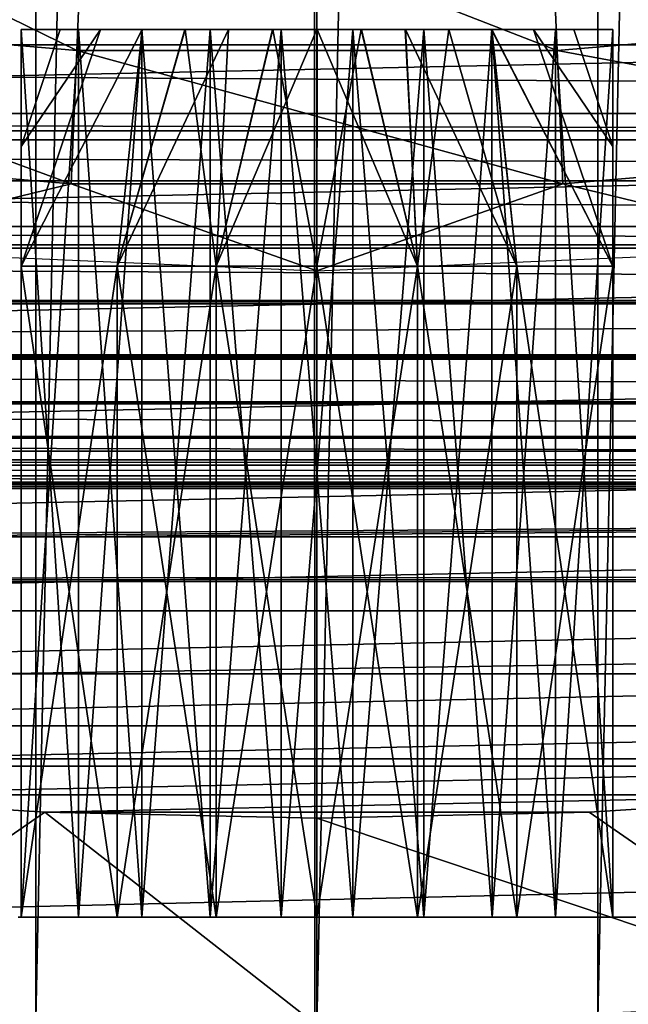
# Model space of a CAD drawing. Units: millimetres. Extents: x -141 to 216, y -96 to 233.
# Drawn here: x -1 to 1, y -22 to -19 of the extents above; entities that cross this region are included whole.
import ezdxf

# ---------------------------------------------------------------- set-up
doc = ezdxf.new("R2010")
doc.units = ezdxf.units.MM
doc.header["$LTSCALE"] = 85.179046
for name, color, linetype in [('10', 7, 'CONTINUOUS'), ('132', 7, 'CONTINUOUS'), ('140', 7, 'CONTINUOUS'), ('141', 7, 'CONTINUOUS'), ('142', 7, 'CONTINUOUS'), ('143', 7, 'CONTINUOUS'), ('144', 7, 'CONTINUOUS'), ('145', 7, 'CONTINUOUS'), ('152', 7, 'CONTINUOUS'), ('153', 7, 'CONTINUOUS'), ('154', 7, 'CONTINUOUS'), ('155', 7, 'CONTINUOUS'), ('156', 7, 'CONTINUOUS'), ('157', 7, 'CONTINUOUS'), ('27', 7, 'CONTINUOUS'), ('28', 7, 'CONTINUOUS'), ('3', 7, 'CONTINUOUS'), ('4', 7, 'CONTINUOUS'), ('56', 7, 'CONTINUOUS'), ('6', 7, 'CONTINUOUS'), ('63', 7, 'CONTINUOUS'), ('65', 7, 'CONTINUOUS'), ('67', 7, 'CONTINUOUS'), ('7', 7, 'CONTINUOUS'), ('70', 7, 'CONTINUOUS'), ('85', 7, 'CONTINUOUS')]:
    doc.layers.add(name, color=color, linetype=linetype)

msp = doc.modelspace()

# ---------------------------------------------------------------- linework, layer by layer
at = {"layer": '10', "color": 7, "linetype": 'CONTINUOUS', "true_color": 0xaaaaaa}
for points in [[(-2.429, -18.9684, 69.5248), (-0.8116, -19.1061, 69.5248), (-2.35, -18.3514, 71.7379), (-2.429, -18.9684, 69.5248)], [(-2.35, -18.3514, 71.7379), (-0.8116, -19.1061, 69.5248), (-0.7852, -18.4846, 71.7379), (-2.35, -18.3514, 71.7379)], [(-0.8116, -19.1061, 69.5248), (0.8116, -19.1061, 69.5248), (-0.7852, -18.4846, 71.7379), (-0.8116, -19.1061, 69.5248)], [(-0.7852, -18.4846, 71.7379), (0.8116, -19.1061, 69.5248), (0.7852, -18.4846, 71.7379), (-0.7852, -18.4846, 71.7379)], [(0.8116, -19.1061, 69.5248), (2.429, -18.9684, 69.5248), (0.7852, -18.4846, 71.7379), (0.8116, -19.1061, 69.5248)], [(-2.4863, -19.4156, 67.2706), (-0.8307, -19.5565, 67.2706), (-2.429, -18.9684, 69.5248), (-2.4863, -19.4156, 67.2706)], [(-2.429, -18.9684, 69.5248), (-0.8307, -19.5565, 67.2706), (-0.8116, -19.1061, 69.5248), (-2.429, -18.9684, 69.5248)], [(0.8116, -19.1061, 69.5248), (2.4863, -19.4156, 67.2706), (2.429, -18.9684, 69.5248), (0.8116, -19.1061, 69.5248)], [(-0.8307, -19.5565, 67.2706), (0.8307, -19.5565, 67.2706), (-0.8116, -19.1061, 69.5248), (-0.8307, -19.5565, 67.2706)], [(-0.8116, -19.1061, 69.5248), (0.8307, -19.5565, 67.2706), (0.8116, -19.1061, 69.5248), (-0.8116, -19.1061, 69.5248)], [(0.8307, -19.5565, 67.2706), (2.4863, -19.4156, 67.2706), (0.8116, -19.1061, 69.5248), (0.8307, -19.5565, 67.2706)], [(-0.8307, -19.5565, 67.2706), (-2.4863, -19.4156, 67.2706), (-1.73, -19.7745, 65), (-0.8307, -19.5565, 67.2706)], [(2.4863, -19.4156, 67.2706), (0.8307, -19.5565, 67.2706), (1.73, -19.7745, 65), (2.4863, -19.4156, 67.2706)], [(0, -19.85, 65), (-0.8307, -19.5565, 67.2706), (-1.73, -19.7745, 65), (0, -19.85, 65)], [(0.8307, -19.5565, 67.2706), (-0.8307, -19.5565, 67.2706), (0, -19.85, 65), (0.8307, -19.5565, 67.2706)], [(1.73, -19.7745, 65), (0.8307, -19.5565, 67.2706), (0, -19.85, 65), (1.73, -19.7745, 65)]]:
    msp.add_3dface(points, dxfattribs=at)
at = {"layer": '132', "color": 7, "linetype": 'CONTINUOUS', "true_color": 0xaaaaaa}
for points in [[(-1.0094, -22.0349, 77.3329), (-0.5133, -22.0349, 77.2344), (-1.0094, -22.0349, 84.8671), (-1.0094, -22.0349, 77.3329)], [(-1.0094, -22.0349, 84.8671), (-0.5133, -22.0349, 77.2344), (-0.5133, -22.0349, 84.9656), (-1.0094, -22.0349, 84.8671)], [(0, -22.0349, 77.2), (0, -22.0349, 85), (-0.5133, -22.0349, 84.9656), (0, -22.0349, 77.2)], [(-0.5133, -22.0349, 77.2344), (0, -22.0349, 77.2), (-0.5133, -22.0349, 84.9656), (-0.5133, -22.0349, 77.2344)], [(0.5133, -22.0349, 84.9656), (0, -22.0349, 85), (0.5133, -22.0349, 77.2344), (0.5133, -22.0349, 84.9656)], [(0.5133, -22.0349, 77.2344), (0, -22.0349, 85), (0, -22.0349, 77.2), (0.5133, -22.0349, 77.2344)], [(1.0094, -22.0349, 84.8671), (0.5133, -22.0349, 84.9656), (1.0094, -22.0349, 77.3329), (1.0094, -22.0349, 84.8671)], [(1.0094, -22.0349, 77.3329), (0.5133, -22.0349, 84.9656), (0.5133, -22.0349, 77.2344), (1.0094, -22.0349, 77.3329)], [(1.4923, -22.0349, 84.7027), (1.0094, -22.0349, 84.8671), (1.4923, -22.0349, 77.4973), (1.4923, -22.0349, 84.7027)], [(1.4923, -22.0349, 77.4973), (1.0094, -22.0349, 84.8671), (1.0094, -22.0349, 77.3329), (1.4923, -22.0349, 77.4973)]]:
    msp.add_3dface(points, dxfattribs=at)
at = {"layer": '140', "color": 7, "linetype": 'CONTINUOUS', "true_color": 0xaaaaaa}
for points in [[(-1, -19.0349, 82.218), (-1, -19.0349, 82.7741), (-0.8062, -19.0349, 82.3649), (-1, -19.0349, 82.218)], [(-0.8062, -19.0349, 82.3649), (-1, -19.0349, 82.7741), (-0.5914, -19.0349, 82.4785), (-0.8062, -19.0349, 82.3649)], [(-0.5914, -19.0349, 82.4785), (-1, -19.0349, 82.7741), (-0.3612, -19.0349, 82.5558), (-0.5914, -19.0349, 82.4785)], [(-0.3612, -19.0349, 82.5558), (-1, -19.0349, 82.7741), (-0.1214, -19.0349, 82.595), (-0.3612, -19.0349, 82.5558)], [(-0.1214, -19.0349, 82.595), (-1, -19.0349, 82.7741), (0.1214, -19.0349, 82.595), (-0.1214, -19.0349, 82.595)], [(0.1214, -19.0349, 82.595), (-1, -19.0349, 82.7741), (1, -19.0349, 82.7741), (0.1214, -19.0349, 82.595)], [(1, -19.0349, 82.7741), (-1, -19.0349, 82.7741), (-0.8681, -19.0349, 82.8461), (1, -19.0349, 82.7741)], [(0.8682, -19.0349, 82.8461), (1, -19.0349, 82.7741), (-0.8681, -19.0349, 82.8461), (0.8682, -19.0349, 82.8461)], [(0.7318, -19.0349, 82.9075), (0.8682, -19.0349, 82.8461), (-0.8681, -19.0349, 82.8461), (0.7318, -19.0349, 82.9075)], [(-0.7316, -19.0349, 82.9076), (0.7318, -19.0349, 82.9075), (-0.8681, -19.0349, 82.8461), (-0.7316, -19.0349, 82.9076)], [(0.5906, -19.0349, 82.9584), (0.7318, -19.0349, 82.9075), (-0.7316, -19.0349, 82.9076), (0.5906, -19.0349, 82.9584)], [(-0.5904, -19.0349, 82.9585), (0.5906, -19.0349, 82.9584), (-0.7316, -19.0349, 82.9076), (-0.5904, -19.0349, 82.9585)], [(0.4462, -19.0349, 82.9983), (0.5906, -19.0349, 82.9584), (-0.5904, -19.0349, 82.9585), (0.4462, -19.0349, 82.9983)], [(-0.4459, -19.0349, 82.9983), (0.4462, -19.0349, 82.9983), (-0.5904, -19.0349, 82.9585), (-0.4459, -19.0349, 82.9983)], [(0.2989, -19.0349, 83.027), (0.4462, -19.0349, 82.9983), (-0.4459, -19.0349, 82.9983), (0.2989, -19.0349, 83.027)], [(-0.2986, -19.0349, 83.027), (0.2989, -19.0349, 83.027), (-0.4459, -19.0349, 82.9983), (-0.2986, -19.0349, 83.027)], [(0.15, -19.0349, 83.0442), (0.2989, -19.0349, 83.027), (-0.2986, -19.0349, 83.027), (0.15, -19.0349, 83.0442)], [(-0.1497, -19.0349, 83.0442), (0.15, -19.0349, 83.0442), (-0.2986, -19.0349, 83.027), (-0.1497, -19.0349, 83.0442)], [(0.0002, -19.0349, 83.05), (0.15, -19.0349, 83.0442), (-0.1497, -19.0349, 83.0442), (0.0002, -19.0349, 83.05)], [(0.3612, -19.0349, 82.5558), (0.1214, -19.0349, 82.595), (1, -19.0349, 82.7741), (0.3612, -19.0349, 82.5558)], [(0.5914, -19.0349, 82.4785), (0.3612, -19.0349, 82.5558), (1, -19.0349, 82.7741), (0.5914, -19.0349, 82.4785)], [(0.8062, -19.0349, 82.3649), (0.5914, -19.0349, 82.4785), (1, -19.0349, 82.7741), (0.8062, -19.0349, 82.3649)], [(1, -19.0349, 82.218), (0.8062, -19.0349, 82.3649), (1, -19.0349, 82.7741), (1, -19.0349, 82.218)]]:
    msp.add_3dface(points, dxfattribs=at)
at = {"layer": '141', "color": 7, "linetype": 'CONTINUOUS', "true_color": 0xaaaaaa}
for points in [[(1, -19.0349, 82.218), (1, -19.0349, 82.7741), (1, -19.4306, 83.2218), (1, -19.0349, 82.218)], [(1, -22.0349, 82.218), (1, -19.0349, 82.218), (1, -22.0349, 83.6617), (1, -22.0349, 82.218)], [(1, -22.0349, 83.6617), (1, -19.0349, 82.218), (1, -19.8349, 83.6617), (1, -22.0349, 83.6617)], [(1, -19.8349, 83.6617), (1, -19.0349, 82.218), (1, -19.4306, 83.2218), (1, -19.8349, 83.6617)]]:
    msp.add_3dface(points, dxfattribs=at)
at = {"layer": '142', "color": 7, "linetype": 'CONTINUOUS', "true_color": 0xaaaaaa}
for points in [[(-1, -19.0349, 82.218), (-0.8062, -19.0349, 82.3649), (-1, -22.0349, 82.218), (-1, -19.0349, 82.218)], [(-1, -22.0349, 82.218), (-0.8062, -19.0349, 82.3649), (-0.8064, -22.0349, 82.3648), (-1, -22.0349, 82.218)], [(-0.8062, -19.0349, 82.3649), (-0.5914, -19.0349, 82.4785), (-0.8064, -22.0349, 82.3648), (-0.8062, -19.0349, 82.3649)], [(-0.8064, -22.0349, 82.3648), (-0.5914, -19.0349, 82.4785), (-0.5916, -22.0349, 82.4784), (-0.8064, -22.0349, 82.3648)], [(-0.5914, -19.0349, 82.4785), (-0.3612, -19.0349, 82.5558), (-0.5916, -22.0349, 82.4784), (-0.5914, -19.0349, 82.4785)], [(-0.5916, -22.0349, 82.4784), (-0.3612, -19.0349, 82.5558), (-0.3613, -22.0349, 82.5558), (-0.5916, -22.0349, 82.4784)], [(-0.3612, -19.0349, 82.5558), (-0.1214, -19.0349, 82.595), (-0.3613, -22.0349, 82.5558), (-0.3612, -19.0349, 82.5558)], [(-0.3613, -22.0349, 82.5558), (-0.1214, -19.0349, 82.595), (-0.1215, -22.0349, 82.5951), (-0.3613, -22.0349, 82.5558)], [(-0.1214, -19.0349, 82.595), (0.1214, -19.0349, 82.595), (-0.1215, -22.0349, 82.5951), (-0.1214, -19.0349, 82.595)], [(-0.1215, -22.0349, 82.5951), (0.1214, -19.0349, 82.595), (0.1215, -22.0349, 82.5951), (-0.1215, -22.0349, 82.5951)], [(0.1214, -19.0349, 82.595), (0.3612, -19.0349, 82.5558), (0.1215, -22.0349, 82.5951), (0.1214, -19.0349, 82.595)], [(0.1215, -22.0349, 82.5951), (0.3612, -19.0349, 82.5558), (0.3613, -22.0349, 82.5558), (0.1215, -22.0349, 82.5951)], [(0.3612, -19.0349, 82.5558), (0.5914, -19.0349, 82.4785), (0.3613, -22.0349, 82.5558), (0.3612, -19.0349, 82.5558)], [(0.3613, -22.0349, 82.5558), (0.5914, -19.0349, 82.4785), (0.5916, -22.0349, 82.4784), (0.3613, -22.0349, 82.5558)], [(0.5914, -19.0349, 82.4785), (0.8062, -19.0349, 82.3649), (0.5916, -22.0349, 82.4784), (0.5914, -19.0349, 82.4785)], [(0.5916, -22.0349, 82.4784), (0.8062, -19.0349, 82.3649), (0.8064, -22.0349, 82.3648), (0.5916, -22.0349, 82.4784)], [(0.8062, -19.0349, 82.3649), (1, -19.0349, 82.218), (0.8064, -22.0349, 82.3648), (0.8062, -19.0349, 82.3649)], [(1, -19.0349, 82.218), (1, -22.0349, 82.218), (0.8064, -22.0349, 82.3648), (1, -19.0349, 82.218)]]:
    msp.add_3dface(points, dxfattribs=at)
at = {"layer": '143', "color": 7, "linetype": 'CONTINUOUS', "true_color": 0xaaaaaa}
for points in [[(-1, -19.0349, 82.7741), (-1, -19.0349, 82.218), (-1, -22.0349, 82.218), (-1, -19.0349, 82.7741)], [(-1, -19.0349, 82.7741), (-1, -22.0349, 82.218), (-1, -19.4305, 83.2218), (-1, -19.0349, 82.7741)], [(-1, -22.0349, 82.218), (-1, -19.8349, 83.6617), (-1, -19.4305, 83.2218), (-1, -22.0349, 82.218)], [(-1, -19.8349, 83.6617), (-1, -22.0349, 82.218), (-1, -22.0349, 83.6617), (-1, -19.8349, 83.6617)]]:
    msp.add_3dface(points, dxfattribs=at)
at = {"layer": '144', "color": 7, "linetype": 'CONTINUOUS', "true_color": 0xaaaaaa}
for points in [[(-1, -19.8349, 83.6617), (-1, -22.0349, 83.6617), (-0.6753, -22.0349, 83.7658), (-1, -19.8349, 83.6617)], [(-0.6753, -19.8349, 83.7658), (-1, -19.8349, 83.6617), (-0.6753, -22.0349, 83.7658), (-0.6753, -19.8349, 83.7658)], [(-0.3403, -19.8349, 83.8289), (-0.6753, -19.8349, 83.7658), (-0.3403, -22.0349, 83.8289), (-0.3403, -19.8349, 83.8289)], [(-0.3403, -22.0349, 83.8289), (-0.6753, -19.8349, 83.7658), (-0.6753, -22.0349, 83.7658), (-0.3403, -22.0349, 83.8289)], [(0, -19.8349, 83.85), (-0.3403, -19.8349, 83.8289), (0, -22.0349, 83.85), (0, -19.8349, 83.85)], [(0, -22.0349, 83.85), (-0.3403, -19.8349, 83.8289), (-0.3403, -22.0349, 83.8289), (0, -22.0349, 83.85)], [(0.3403, -19.8349, 83.8289), (0, -19.8349, 83.85), (0.3403, -22.0349, 83.8289), (0.3403, -19.8349, 83.8289)], [(0.3403, -22.0349, 83.8289), (0, -19.8349, 83.85), (0, -22.0349, 83.85), (0.3403, -22.0349, 83.8289)], [(0.6753, -19.8349, 83.7658), (0.3403, -19.8349, 83.8289), (0.6753, -22.0349, 83.7658), (0.6753, -19.8349, 83.7658)], [(0.6753, -22.0349, 83.7658), (0.3403, -19.8349, 83.8289), (0.3403, -22.0349, 83.8289), (0.6753, -22.0349, 83.7658)], [(1, -22.0349, 83.6617), (1, -19.8349, 83.6617), (0.6753, -19.8349, 83.7658), (1, -22.0349, 83.6617)], [(1, -22.0349, 83.6617), (0.6753, -19.8349, 83.7658), (0.6753, -22.0349, 83.7658), (1, -22.0349, 83.6617)]]:
    msp.add_3dface(points, dxfattribs=at)
at = {"layer": '145', "color": 7, "linetype": 'CONTINUOUS', "true_color": 0xaaaaaa}
for points in [[(-0.8681, -19.0349, 82.8461), (-1, -19.0349, 82.7741), (-1, -19.4305, 83.2218), (-0.8681, -19.0349, 82.8461)], [(-0.5904, -19.0349, 82.9585), (-0.7316, -19.0349, 82.9076), (-1, -19.8349, 83.6617), (-0.5904, -19.0349, 82.9585)], [(-0.5904, -19.0349, 82.9585), (-1, -19.8349, 83.6617), (-0.6753, -19.8349, 83.7658), (-0.5904, -19.0349, 82.9585)], [(-0.7316, -19.0349, 82.9076), (-0.8681, -19.0349, 82.8461), (-1, -19.4305, 83.2218), (-0.7316, -19.0349, 82.9076)], [(-1, -19.8349, 83.6617), (-0.7316, -19.0349, 82.9076), (-1, -19.4305, 83.2218), (-1, -19.8349, 83.6617)], [(-0.4459, -19.0349, 82.9983), (-0.5904, -19.0349, 82.9585), (-0.6753, -19.8349, 83.7658), (-0.4459, -19.0349, 82.9983)], [(-0.4459, -19.0349, 82.9983), (-0.6753, -19.8349, 83.7658), (-0.3403, -19.8349, 83.8289), (-0.4459, -19.0349, 82.9983)], [(-0.2986, -19.0349, 83.027), (-0.4459, -19.0349, 82.9983), (-0.3403, -19.8349, 83.8289), (-0.2986, -19.0349, 83.027)], [(-0.1497, -19.0349, 83.0442), (-0.2986, -19.0349, 83.027), (-0.3403, -19.8349, 83.8289), (-0.1497, -19.0349, 83.0442)], [(-0.1497, -19.0349, 83.0442), (-0.3403, -19.8349, 83.8289), (0, -19.8349, 83.85), (-0.1497, -19.0349, 83.0442)], [(0.0002, -19.0349, 83.05), (-0.1497, -19.0349, 83.0442), (0, -19.8349, 83.85), (0.0002, -19.0349, 83.05)], [(0.0002, -19.0349, 83.05), (0, -19.8349, 83.85), (0.3403, -19.8349, 83.8289), (0.0002, -19.0349, 83.05)], [(0.15, -19.0349, 83.0442), (0.0002, -19.0349, 83.05), (0.3403, -19.8349, 83.8289), (0.15, -19.0349, 83.0442)], [(0.2989, -19.0349, 83.027), (0.15, -19.0349, 83.0442), (0.3403, -19.8349, 83.8289), (0.2989, -19.0349, 83.027)], [(0.4462, -19.0349, 82.9983), (0.2989, -19.0349, 83.027), (0.6753, -19.8349, 83.7658), (0.4462, -19.0349, 82.9983)], [(0.2989, -19.0349, 83.027), (0.3403, -19.8349, 83.8289), (0.6753, -19.8349, 83.7658), (0.2989, -19.0349, 83.027)], [(0.5906, -19.0349, 82.9584), (0.4462, -19.0349, 82.9983), (0.6753, -19.8349, 83.7658), (0.5906, -19.0349, 82.9584)], [(0.7318, -19.0349, 82.9075), (0.5906, -19.0349, 82.9584), (1, -19.8349, 83.6617), (0.7318, -19.0349, 82.9075)], [(1, -19.8349, 83.6617), (0.5906, -19.0349, 82.9584), (0.6753, -19.8349, 83.7658), (1, -19.8349, 83.6617)], [(0.8682, -19.0349, 82.8461), (0.7318, -19.0349, 82.9075), (1, -19.4306, 83.2218), (0.8682, -19.0349, 82.8461)], [(0.7318, -19.0349, 82.9075), (1, -19.8349, 83.6617), (1, -19.4306, 83.2218), (0.7318, -19.0349, 82.9075)], [(1, -19.0349, 82.7741), (0.8682, -19.0349, 82.8461), (1, -19.4306, 83.2218), (1, -19.0349, 82.7741)]]:
    msp.add_3dface(points, dxfattribs=at)
at = {"layer": '152', "color": 7, "linetype": 'CONTINUOUS', "true_color": 0xaaaaaa}
for points in [[(-0.1214, -19.0349, 79.605), (1, -19.0349, 79.4259), (-1, -19.0349, 79.4259), (-0.1214, -19.0349, 79.605)], [(-1, -19.0349, 79.4259), (1, -19.0349, 79.4259), (0.8681, -19.0349, 79.3539), (-1, -19.0349, 79.4259)], [(-0.3612, -19.0349, 79.6442), (-0.1214, -19.0349, 79.605), (-1, -19.0349, 79.4259), (-0.3612, -19.0349, 79.6442)], [(-0.5914, -19.0349, 79.7215), (-0.3612, -19.0349, 79.6442), (-1, -19.0349, 79.4259), (-0.5914, -19.0349, 79.7215)], [(-0.8062, -19.0349, 79.8351), (-0.5914, -19.0349, 79.7215), (-1, -19.0349, 79.4259), (-0.8062, -19.0349, 79.8351)], [(-1, -19.0349, 79.982), (-0.8062, -19.0349, 79.8351), (-1, -19.0349, 79.4259), (-1, -19.0349, 79.982)], [(-0.8682, -19.0349, 79.3539), (-1, -19.0349, 79.4259), (0.8681, -19.0349, 79.3539), (-0.8682, -19.0349, 79.3539)], [(-0.7318, -19.0349, 79.2925), (-0.8682, -19.0349, 79.3539), (0.8681, -19.0349, 79.3539), (-0.7318, -19.0349, 79.2925)], [(-0.5906, -19.0349, 79.2416), (-0.7318, -19.0349, 79.2925), (0.7316, -19.0349, 79.2924), (-0.5906, -19.0349, 79.2416)], [(0.7316, -19.0349, 79.2924), (-0.7318, -19.0349, 79.2925), (0.8681, -19.0349, 79.3539), (0.7316, -19.0349, 79.2924)], [(-0.4462, -19.0349, 79.2017), (-0.5906, -19.0349, 79.2416), (0.5904, -19.0349, 79.2415), (-0.4462, -19.0349, 79.2017)], [(0.5904, -19.0349, 79.2415), (-0.5906, -19.0349, 79.2416), (0.7316, -19.0349, 79.2924), (0.5904, -19.0349, 79.2415)], [(-0.2989, -19.0349, 79.173), (-0.4462, -19.0349, 79.2017), (0.4459, -19.0349, 79.2017), (-0.2989, -19.0349, 79.173)], [(0.4459, -19.0349, 79.2017), (-0.4462, -19.0349, 79.2017), (0.5904, -19.0349, 79.2415), (0.4459, -19.0349, 79.2017)], [(-0.15, -19.0349, 79.1558), (-0.2989, -19.0349, 79.173), (0.2986, -19.0349, 79.173), (-0.15, -19.0349, 79.1558)], [(0.2986, -19.0349, 79.173), (-0.2989, -19.0349, 79.173), (0.4459, -19.0349, 79.2017), (0.2986, -19.0349, 79.173)], [(-0.0002, -19.0349, 79.15), (-0.15, -19.0349, 79.1558), (0.1497, -19.0349, 79.1558), (-0.0002, -19.0349, 79.15)], [(0.1497, -19.0349, 79.1558), (-0.15, -19.0349, 79.1558), (0.2986, -19.0349, 79.173), (0.1497, -19.0349, 79.1558)], [(0.1214, -19.0349, 79.605), (1, -19.0349, 79.4259), (-0.1214, -19.0349, 79.605), (0.1214, -19.0349, 79.605)], [(0.3612, -19.0349, 79.6442), (1, -19.0349, 79.4259), (0.1214, -19.0349, 79.605), (0.3612, -19.0349, 79.6442)], [(0.5914, -19.0349, 79.7215), (1, -19.0349, 79.4259), (0.3612, -19.0349, 79.6442), (0.5914, -19.0349, 79.7215)], [(0.8062, -19.0349, 79.8351), (1, -19.0349, 79.4259), (0.5914, -19.0349, 79.7215), (0.8062, -19.0349, 79.8351)], [(1, -19.0349, 79.982), (1, -19.0349, 79.4259), (0.8062, -19.0349, 79.8351), (1, -19.0349, 79.982)]]:
    msp.add_3dface(points, dxfattribs=at)
at = {"layer": '153', "color": 7, "linetype": 'CONTINUOUS', "true_color": 0xaaaaaa}
for points in [[(-1, -19.8349, 78.5383), (-0.6753, -19.8349, 78.4342), (-1, -22.0349, 78.5383), (-1, -19.8349, 78.5383)], [(-1, -22.0349, 78.5383), (-0.6753, -19.8349, 78.4342), (-0.6753, -22.0349, 78.4342), (-1, -22.0349, 78.5383)], [(-0.6753, -19.8349, 78.4342), (-0.3403, -19.8349, 78.3711), (-0.6753, -22.0349, 78.4342), (-0.6753, -19.8349, 78.4342)], [(-0.6753, -22.0349, 78.4342), (-0.3403, -19.8349, 78.3711), (-0.3403, -22.0349, 78.3711), (-0.6753, -22.0349, 78.4342)], [(-0.3403, -19.8349, 78.3711), (0, -19.8349, 78.35), (-0.3403, -22.0349, 78.3711), (-0.3403, -19.8349, 78.3711)], [(-0.3403, -22.0349, 78.3711), (0, -19.8349, 78.35), (0, -22.0349, 78.35), (-0.3403, -22.0349, 78.3711)], [(0, -19.8349, 78.35), (0.3403, -19.8349, 78.3711), (0, -22.0349, 78.35), (0, -19.8349, 78.35)], [(0, -22.0349, 78.35), (0.3403, -19.8349, 78.3711), (0.3403, -22.0349, 78.3711), (0, -22.0349, 78.35)], [(0.3403, -19.8349, 78.3711), (0.6753, -19.8349, 78.4342), (0.3403, -22.0349, 78.3711), (0.3403, -19.8349, 78.3711)], [(0.3403, -22.0349, 78.3711), (0.6753, -19.8349, 78.4342), (0.6753, -22.0349, 78.4342), (0.3403, -22.0349, 78.3711)], [(0.6753, -19.8349, 78.4342), (1, -19.8349, 78.5383), (0.6753, -22.0349, 78.4342), (0.6753, -19.8349, 78.4342)], [(0.6753, -22.0349, 78.4342), (1, -19.8349, 78.5383), (1, -22.0349, 78.5383), (0.6753, -22.0349, 78.4342)]]:
    msp.add_3dface(points, dxfattribs=at)
at = {"layer": '154', "color": 7, "linetype": 'CONTINUOUS', "true_color": 0xaaaaaa}
for points in [[(-1, -19.0349, 79.982), (-1, -19.0349, 79.4259), (-1, -19.4305, 78.9782), (-1, -19.0349, 79.982)], [(-1, -19.0349, 79.982), (-1, -19.8349, 78.5383), (-1, -22.0349, 78.5383), (-1, -19.0349, 79.982)], [(-1, -19.8349, 78.5383), (-1, -19.0349, 79.982), (-1, -19.4305, 78.9782), (-1, -19.8349, 78.5383)], [(-1, -19.0349, 79.982), (-1, -22.0349, 78.5383), (-1, -22.0349, 79.982), (-1, -19.0349, 79.982)]]:
    msp.add_3dface(points, dxfattribs=at)
at = {"layer": '155', "color": 7, "linetype": 'CONTINUOUS', "true_color": 0xaaaaaa}
for points in [[(-0.8062, -19.0349, 79.8351), (-1, -19.0349, 79.982), (-0.8064, -22.0349, 79.8352), (-0.8062, -19.0349, 79.8351)], [(-1, -19.0349, 79.982), (-1, -22.0349, 79.982), (-0.8064, -22.0349, 79.8352), (-1, -19.0349, 79.982)], [(-0.5916, -22.0349, 79.7216), (-0.8062, -19.0349, 79.8351), (-0.8064, -22.0349, 79.8352), (-0.5916, -22.0349, 79.7216)], [(-0.5914, -19.0349, 79.7215), (-0.8062, -19.0349, 79.8351), (-0.5916, -22.0349, 79.7216), (-0.5914, -19.0349, 79.7215)], [(-0.3613, -22.0349, 79.6442), (-0.5914, -19.0349, 79.7215), (-0.5916, -22.0349, 79.7216), (-0.3613, -22.0349, 79.6442)], [(-0.3612, -19.0349, 79.6442), (-0.5914, -19.0349, 79.7215), (-0.3613, -22.0349, 79.6442), (-0.3612, -19.0349, 79.6442)], [(-0.1215, -22.0349, 79.6049), (-0.3612, -19.0349, 79.6442), (-0.3613, -22.0349, 79.6442), (-0.1215, -22.0349, 79.6049)], [(-0.1214, -19.0349, 79.605), (-0.3612, -19.0349, 79.6442), (-0.1215, -22.0349, 79.6049), (-0.1214, -19.0349, 79.605)], [(0.1215, -22.0349, 79.6049), (-0.1214, -19.0349, 79.605), (-0.1215, -22.0349, 79.6049), (0.1215, -22.0349, 79.6049)], [(0.1214, -19.0349, 79.605), (-0.1214, -19.0349, 79.605), (0.1215, -22.0349, 79.6049), (0.1214, -19.0349, 79.605)], [(0.3612, -19.0349, 79.6442), (0.1214, -19.0349, 79.605), (0.3613, -22.0349, 79.6442), (0.3612, -19.0349, 79.6442)], [(0.3613, -22.0349, 79.6442), (0.1214, -19.0349, 79.605), (0.1215, -22.0349, 79.6049), (0.3613, -22.0349, 79.6442)], [(0.5914, -19.0349, 79.7215), (0.3612, -19.0349, 79.6442), (0.5916, -22.0349, 79.7216), (0.5914, -19.0349, 79.7215)], [(0.5916, -22.0349, 79.7216), (0.3612, -19.0349, 79.6442), (0.3613, -22.0349, 79.6442), (0.5916, -22.0349, 79.7216)], [(0.8062, -19.0349, 79.8351), (0.5914, -19.0349, 79.7215), (0.8064, -22.0349, 79.8352), (0.8062, -19.0349, 79.8351)], [(0.8064, -22.0349, 79.8352), (0.5914, -19.0349, 79.7215), (0.5916, -22.0349, 79.7216), (0.8064, -22.0349, 79.8352)], [(1, -19.0349, 79.982), (0.8062, -19.0349, 79.8351), (1, -22.0349, 79.982), (1, -19.0349, 79.982)], [(1, -22.0349, 79.982), (0.8062, -19.0349, 79.8351), (0.8064, -22.0349, 79.8352), (1, -22.0349, 79.982)]]:
    msp.add_3dface(points, dxfattribs=at)
at = {"layer": '156', "color": 7, "linetype": 'CONTINUOUS', "true_color": 0xaaaaaa}
for points in [[(1, -19.0349, 79.4259), (1, -19.0349, 79.982), (1, -22.0349, 79.982), (1, -19.0349, 79.4259)], [(1, -19.0349, 79.4259), (1, -22.0349, 79.982), (1, -19.4305, 78.9782), (1, -19.0349, 79.4259)], [(1, -22.0349, 79.982), (1, -19.8349, 78.5383), (1, -19.4305, 78.9782), (1, -22.0349, 79.982)], [(1, -22.0349, 78.5383), (1, -19.8349, 78.5383), (1, -22.0349, 79.982), (1, -22.0349, 78.5383)]]:
    msp.add_3dface(points, dxfattribs=at)
at = {"layer": '157', "color": 7, "linetype": 'CONTINUOUS', "true_color": 0xaaaaaa}
for points in [[(-1, -19.0349, 79.4259), (-0.8682, -19.0349, 79.3539), (-1, -19.4305, 78.9782), (-1, -19.0349, 79.4259)], [(-0.8682, -19.0349, 79.3539), (-0.7318, -19.0349, 79.2925), (-1, -19.4305, 78.9782), (-0.8682, -19.0349, 79.3539)], [(-0.7318, -19.0349, 79.2925), (-0.5906, -19.0349, 79.2416), (-1, -19.8349, 78.5383), (-0.7318, -19.0349, 79.2925)], [(-0.7318, -19.0349, 79.2925), (-1, -19.8349, 78.5383), (-1, -19.4305, 78.9782), (-0.7318, -19.0349, 79.2925)], [(-0.5906, -19.0349, 79.2416), (-0.6753, -19.8349, 78.4342), (-1, -19.8349, 78.5383), (-0.5906, -19.0349, 79.2416)], [(-0.5906, -19.0349, 79.2416), (-0.4462, -19.0349, 79.2017), (-0.6753, -19.8349, 78.4342), (-0.5906, -19.0349, 79.2416)], [(-0.4462, -19.0349, 79.2017), (-0.2989, -19.0349, 79.173), (-0.6753, -19.8349, 78.4342), (-0.4462, -19.0349, 79.2017)], [(-0.2989, -19.0349, 79.173), (-0.3403, -19.8349, 78.3711), (-0.6753, -19.8349, 78.4342), (-0.2989, -19.0349, 79.173)], [(-0.2989, -19.0349, 79.173), (-0.15, -19.0349, 79.1558), (-0.3403, -19.8349, 78.3711), (-0.2989, -19.0349, 79.173)], [(-0.15, -19.0349, 79.1558), (-0.0002, -19.0349, 79.15), (-0.3403, -19.8349, 78.3711), (-0.15, -19.0349, 79.1558)], [(-0.0002, -19.0349, 79.15), (0, -19.8349, 78.35), (-0.3403, -19.8349, 78.3711), (-0.0002, -19.0349, 79.15)], [(-0.0002, -19.0349, 79.15), (0.1497, -19.0349, 79.1558), (0, -19.8349, 78.35), (-0.0002, -19.0349, 79.15)], [(0.1497, -19.0349, 79.1558), (0.3403, -19.8349, 78.3711), (0, -19.8349, 78.35), (0.1497, -19.0349, 79.1558)], [(0.1497, -19.0349, 79.1558), (0.2986, -19.0349, 79.173), (0.3403, -19.8349, 78.3711), (0.1497, -19.0349, 79.1558)], [(0.2986, -19.0349, 79.173), (0.4459, -19.0349, 79.2017), (0.3403, -19.8349, 78.3711), (0.2986, -19.0349, 79.173)], [(0.4459, -19.0349, 79.2017), (0.6753, -19.8349, 78.4342), (0.3403, -19.8349, 78.3711), (0.4459, -19.0349, 79.2017)], [(0.4459, -19.0349, 79.2017), (0.5904, -19.0349, 79.2415), (0.6753, -19.8349, 78.4342), (0.4459, -19.0349, 79.2017)], [(0.5904, -19.0349, 79.2415), (0.7316, -19.0349, 79.2924), (1, -19.8349, 78.5383), (0.5904, -19.0349, 79.2415)], [(0.5904, -19.0349, 79.2415), (1, -19.8349, 78.5383), (0.6753, -19.8349, 78.4342), (0.5904, -19.0349, 79.2415)], [(0.7316, -19.0349, 79.2924), (0.8681, -19.0349, 79.3539), (1, -19.4305, 78.9782), (0.7316, -19.0349, 79.2924)], [(1, -19.8349, 78.5383), (0.7316, -19.0349, 79.2924), (1, -19.4305, 78.9782), (1, -19.8349, 78.5383)], [(0.8681, -19.0349, 79.3539), (1, -19.0349, 79.4259), (1, -19.4305, 78.9782), (0.8681, -19.0349, 79.3539)]]:
    msp.add_3dface(points, dxfattribs=at)
at = {"layer": '27', "linetype": 'CONTINUOUS'}
for points in [[(205, -60, 48), (-137, -60, 48), (205, 60, 48), (205, -60, 48)], [(205, 60, 48), (-137, -60, 48), (-137, 60, 48), (205, 60, 48)]]:
    msp.add_3dface(points, dxfattribs=at)
at = {"layer": '28', "linetype": 'CONTINUOUS'}
for points in [[(205, 60, 50), (-137, 60, 50), (205, -60, 50), (205, 60, 50)], [(205, -60, 50), (-137, 60, 50), (-137, -60, 50), (205, -60, 50)]]:
    msp.add_3dface(points, dxfattribs=at)
at = {"layer": '3', "color": 7, "linetype": 'CONTINUOUS', "true_color": 0xaaaaaa}
for points in [[(-9.7686, -19.3768, 65), (10.5833, -18.944, 65), (-10.5833, -18.944, 65), (-9.7686, -19.3768, 65)], [(9.7686, -19.3768, 65), (10.5833, -18.944, 65), (-9.7686, -19.3768, 65), (9.7686, -19.3768, 65)], [(-8.9386, -19.7735, 65), (9.7686, -19.3768, 65), (-9.7686, -19.3768, 65), (-8.9386, -19.7735, 65)], [(8.9386, -19.7735, 65), (9.7686, -19.3768, 65), (-8.9386, -19.7735, 65), (8.9386, -19.7735, 65)], [(-8.0917, -20.1347, 65), (8.9386, -19.7735, 65), (-8.9386, -19.7735, 65), (-8.0917, -20.1347, 65)], [(8.0917, -20.1347, 65), (8.9386, -19.7735, 65), (-8.0917, -20.1347, 65), (8.0917, -20.1347, 65)], [(-7.2286, -20.4604, 65), (8.0917, -20.1347, 65), (-8.0917, -20.1347, 65), (-7.2286, -20.4604, 65)], [(7.2286, -20.4604, 65), (8.0917, -20.1347, 65), (-7.2286, -20.4604, 65), (7.2286, -20.4604, 65)], [(-6.3537, -20.749, 65), (7.2286, -20.4604, 65), (-7.2286, -20.4604, 65), (-6.3537, -20.749, 65)], [(6.3537, -20.749, 65), (7.2286, -20.4604, 65), (-6.3537, -20.749, 65), (6.3537, -20.749, 65)], [(-5.4689, -20.9994, 65), (6.3537, -20.749, 65), (-6.3537, -20.749, 65), (-5.4689, -20.9994, 65)], [(5.4689, -20.9994, 65), (6.3537, -20.749, 65), (-5.4689, -20.9994, 65), (5.4689, -20.9994, 65)], [(-4.5717, -21.2128, 65), (5.4689, -20.9994, 65), (-5.4689, -20.9994, 65), (-4.5717, -21.2128, 65)], [(4.5717, -21.2128, 65), (5.4689, -20.9994, 65), (-4.5717, -21.2128, 65), (4.5717, -21.2128, 65)], [(-3.6663, -21.388, 65), (4.5717, -21.2128, 65), (-4.5717, -21.2128, 65), (-3.6663, -21.388, 65)], [(3.6663, -21.388, 65), (4.5717, -21.2128, 65), (-3.6663, -21.388, 65), (3.6663, -21.388, 65)], [(-2.7571, -21.5241, 65), (3.6663, -21.388, 65), (-3.6663, -21.388, 65), (-2.7571, -21.5241, 65)], [(2.7571, -21.5241, 65), (3.6663, -21.388, 65), (-2.7571, -21.5241, 65), (2.7571, -21.5241, 65)], [(-1.8408, -21.6216, 65), (2.7571, -21.5241, 65), (-2.7571, -21.5241, 65), (-1.8408, -21.6216, 65)], [(1.8408, -21.6216, 65), (2.7571, -21.5241, 65), (-1.8408, -21.6216, 65), (1.8408, -21.6216, 65)], [(-0.9201, -21.6803, 65), (1.8408, -21.6216, 65), (-1.8408, -21.6216, 65), (-0.9201, -21.6803, 65)], [(0.9201, -21.6803, 65), (1.8408, -21.6216, 65), (-0.9201, -21.6803, 65), (0.9201, -21.6803, 65)], [(0, -21.7, 65), (0.9201, -21.6803, 65), (-0.9201, -21.6803, 65), (0, -21.7, 65)]]:
    msp.add_3dface(points, dxfattribs=at)
at = {"layer": '4', "color": 7, "linetype": 'CONTINUOUS', "true_color": 0xaaaaaa}
for points in [[(-1.9001, -22.3191, 48), (-0.9498, -22.3797, 48), (-1.8498, -22.3235, 64.3), (-1.9001, -22.3191, 48)], [(-0.9498, -22.3797, 48), (0, -22.4, 48), (-1.8498, -22.3235, 64.3), (-0.9498, -22.3797, 48)], [(-1.8498, -22.3235, 64.3), (0, -22.4, 48), (0, -22.4, 64.3), (-1.8498, -22.3235, 64.3)], [(0, -22.4, 64.3), (0.9498, -22.3797, 48), (1.8498, -22.3235, 64.3), (0, -22.4, 64.3)], [(0.9498, -22.3797, 48), (1.9001, -22.3191, 48), (1.8498, -22.3235, 64.3), (0.9498, -22.3797, 48)]]:
    msp.add_3dface(points, dxfattribs=at)
at = {"layer": '56', "color": 7, "linetype": 'CONTINUOUS', "true_color": 0xaaaaaa}
for points in [[(-0.0147, 22, 96.1), (-7.3735, 22, 96.0094), (-7.3515, -67.0719, 96.0099), (-0.0147, 22, 96.1)], [(0, -67.0719, 96.1), (-0.0147, 22, 96.1), (-7.3515, -67.0719, 96.0099), (0, -67.0719, 96.1)], [(7.3441, 22, 96.0101), (-0.0147, 22, 96.1), (0, -67.0719, 96.1), (7.3441, 22, 96.0101)], [(7.3515, -67.0719, 96.0099), (7.3441, 22, 96.0101), (0, -67.0719, 96.1), (7.3515, -67.0719, 96.0099)]]:
    msp.add_3dface(points, dxfattribs=at)
at = {"layer": '6', "color": 7, "linetype": 'CONTINUOUS', "true_color": 0xaaaaaa}
for points in [[(-0.9201, -21.6803, 65), (-1.8408, -21.6216, 65), (-1.8498, -22.3235, 64.3), (-0.9201, -21.6803, 65)], [(1.8408, -21.6216, 65), (0.9201, -21.6803, 65), (1.8498, -22.3235, 64.3), (1.8408, -21.6216, 65)], [(-0.9201, -21.6803, 65), (-1.8498, -22.3235, 64.3), (0, -22.4, 64.3), (-0.9201, -21.6803, 65)], [(0, -21.7, 65), (-0.9201, -21.6803, 65), (0, -22.4, 64.3), (0, -21.7, 65)], [(0.9201, -21.6803, 65), (0, -21.7, 65), (1.8498, -22.3235, 64.3), (0.9201, -21.6803, 65)], [(0, -21.7, 65), (0, -22.4, 64.3), (1.8498, -22.3235, 64.3), (0, -21.7, 65)]]:
    msp.add_3dface(points, dxfattribs=at)
at = {"layer": '63', "color": 7, "linetype": 'CONTINUOUS', "true_color": 0xaaaaaa}
for points in [[(22, -22.5, 68.1), (-22, -22.5, 68.1), (20.0077, -21.4995, 68.1), (22, -22.5, 68.1)], [(20.0077, -21.4995, 68.1), (-22, -22.5, 68.1), (-20.0077, -21.4995, 68.1), (20.0077, -21.4995, 68.1)]]:
    msp.add_3dface(points, dxfattribs=at)
at = {"layer": '65', "color": 7, "linetype": 'CONTINUOUS', "true_color": 0xaaaaaa}
for points in [[(-19.0861, 19.0861, 93.3), (19.0861, 19.0861, 93.3), (19.0861, -19.0861, 93.3), (-19.0861, 19.0861, 93.3)], [(-19.0861, -19.0861, 93.3), (-19.0861, 19.0861, 93.3), (19.0861, -19.0861, 93.3), (-19.0861, -19.0861, 93.3)]]:
    msp.add_3dface(points, dxfattribs=at)
at = {"layer": '67', "color": 7, "linetype": 'CONTINUOUS', "true_color": 0xaaaaaa}
for points in [[(-19.4087, -20.9005, 73.7991), (-19.3897, -20.8874, 74.5489), (19.0861, -20.5859, 91.8262), (-19.4087, -20.9005, 73.7991)], [(19.3746, -20.8743, 75.2987), (-19.4087, -20.9005, 73.7991), (19.0861, -20.5859, 91.8262), (19.3746, -20.8743, 75.2987)], [(-19.3897, -20.8874, 74.5489), (-19.3746, -20.8743, 75.2987), (19.0861, -20.5859, 91.8262), (-19.3897, -20.8874, 74.5489)], [(-19.3746, -20.8743, 75.2987), (-19.0861, -20.5859, 91.8262), (19.0861, -20.5859, 91.8262), (-19.3746, -20.8743, 75.2987)], [(19.3897, -20.8874, 74.5489), (-19.4087, -20.9005, 73.7991), (19.3746, -20.8743, 75.2987), (19.3897, -20.8874, 74.5489)], [(19.4087, -20.9005, 73.7991), (-19.4087, -20.9005, 73.7991), (19.3897, -20.8874, 74.5489), (19.4087, -20.9005, 73.7991)]]:
    msp.add_3dface(points, dxfattribs=at)
at = {"layer": '7', "color": 7, "linetype": 'CONTINUOUS', "true_color": 0xaaaaaa}
for points in [[(-0.9498, 22.3797, 48), (0, 22.4, 48), (-0.9498, -22.3797, 48), (-0.9498, 22.3797, 48)], [(0, 22.4, 48), (0, -22.4, 48), (-0.9498, -22.3797, 48), (0, 22.4, 48)], [(0, 22.4, 48), (0.9498, 22.3797, 48), (0, -22.4, 48), (0, 22.4, 48)], [(-1.9001, 22.3191, 48), (-0.9498, 22.3797, 48), (-1.9001, -22.3191, 48), (-1.9001, 22.3191, 48)], [(-0.9498, 22.3797, 48), (-0.9498, -22.3797, 48), (-1.9001, -22.3191, 48), (-0.9498, 22.3797, 48)], [(0.9498, 22.3797, 48), (0.9498, -22.3797, 48), (0, -22.4, 48), (0.9498, 22.3797, 48)], [(0.9498, 22.3797, 48), (1.9001, 22.3191, 48), (0.9498, -22.3797, 48), (0.9498, 22.3797, 48)], [(1.9001, 22.3191, 48), (1.9001, -22.3191, 48), (0.9498, -22.3797, 48), (1.9001, 22.3191, 48)]]:
    msp.add_3dface(points, dxfattribs=at)
at = {"layer": '70', "color": 7, "linetype": 'CONTINUOUS', "true_color": 0xaaaaaa}
for points in [[(20.0077, -21.4995, 68.1), (-20.0077, -21.4995, 68.1), (19.4087, -20.9005, 73.7991), (20.0077, -21.4995, 68.1)], [(-20.0077, -21.4995, 68.1), (-19.4087, -20.9005, 73.7991), (19.4087, -20.9005, 73.7991), (-20.0077, -21.4995, 68.1)]]:
    msp.add_3dface(points, dxfattribs=at)
at = {"layer": '85', "color": 7, "linetype": 'CONTINUOUS', "true_color": 0xaaaaaa}
for points in [[(-19.0861, -19.0861, 93.3), (19.0861, -19.0861, 93.3), (19.0861, -19.3189, 93.2818), (-19.0861, -19.0861, 93.3)], [(-19.0861, -19.0861, 93.3), (19.0861, -19.3189, 93.2818), (-19.0861, -19.3189, 93.2818), (-19.0861, -19.0861, 93.3)], [(19.0861, -19.3189, 93.2818), (19.0861, -19.4073, 93.2652), (-19.0861, -19.3189, 93.2818), (19.0861, -19.3189, 93.2818)], [(-19.0861, -19.3189, 93.2818), (19.0861, -19.4073, 93.2652), (-19.0861, -19.4073, 93.2652), (-19.0861, -19.3189, 93.2818)], [(19.0861, -19.4073, 93.2652), (19.0861, -19.546, 93.2277), (-19.0861, -19.4073, 93.2652), (19.0861, -19.4073, 93.2652)], [(-19.0861, -19.4073, 93.2652), (19.0861, -19.546, 93.2277), (-19.0861, -19.546, 93.2278), (-19.0861, -19.4073, 93.2652)], [(19.0861, -19.546, 93.2277), (19.0861, -19.7005, 93.1684), (-19.0861, -19.546, 93.2278), (19.0861, -19.546, 93.2277)], [(-19.0861, -19.546, 93.2278), (19.0861, -19.7005, 93.1684), (-19.0861, -19.7005, 93.1684), (-19.0861, -19.546, 93.2278)], [(19.0861, -19.7005, 93.1684), (19.0861, -19.7621, 93.139), (-19.0861, -19.7005, 93.1684), (19.0861, -19.7005, 93.1684)], [(-19.0861, -19.7005, 93.1684), (19.0861, -19.7621, 93.139), (-19.0861, -19.762, 93.1391), (-19.0861, -19.7005, 93.1684)], [(19.0861, -19.7621, 93.139), (19.0861, -19.9506, 93.0258), (-19.0861, -19.762, 93.1391), (19.0861, -19.7621, 93.139)], [(-19.0861, -19.762, 93.1391), (19.0861, -19.9506, 93.0258), (-19.0861, -19.9506, 93.0258), (-19.0861, -19.762, 93.1391)], [(19.0861, -19.9506, 93.0258), (19.0861, -19.9617, 93.0179), (-19.0861, -19.9506, 93.0258), (19.0861, -19.9506, 93.0258)], [(-19.0861, -19.9506, 93.0258), (19.0861, -19.9617, 93.0179), (-19.0861, -19.9616, 93.018), (-19.0861, -19.9506, 93.0258)], [(-19.0861, -19.9616, 93.018), (19.0861, -19.9617, 93.0179), (-19.0861, -20.1399, 92.8675), (-19.0861, -19.9616, 93.018)], [(19.0861, -19.9617, 93.0179), (19.0861, -20.1399, 92.8674), (-19.0861, -20.1399, 92.8675), (19.0861, -19.9617, 93.0179)], [(19.0861, -20.1399, 92.8674), (19.0861, -20.1485, 92.8589), (-19.0861, -20.1399, 92.8675), (19.0861, -20.1399, 92.8674)], [(-19.0861, -20.1399, 92.8675), (19.0861, -20.1485, 92.8589), (-19.0861, -20.1485, 92.8589), (-19.0861, -20.1399, 92.8675)], [(19.0861, -20.1485, 92.8589), (19.0861, -20.2926, 92.6912), (-19.0861, -20.1485, 92.8589), (19.0861, -20.1485, 92.8589)], [(-19.0861, -20.1485, 92.8589), (19.0861, -20.2926, 92.6912), (-19.0861, -20.2926, 92.6913), (-19.0861, -20.1485, 92.8589)], [(19.0861, -20.2926, 92.6912), (19.0861, -20.2997, 92.6816), (-19.0861, -20.2997, 92.6816), (19.0861, -20.2926, 92.6912)], [(-19.0861, -20.2926, 92.6913), (19.0861, -20.2926, 92.6912), (-19.0861, -20.2997, 92.6816), (-19.0861, -20.2926, 92.6913)], [(19.0861, -20.2997, 92.6816), (19.0861, -20.4102, 92.5048), (-19.0861, -20.2997, 92.6816), (19.0861, -20.2997, 92.6816)], [(-19.0861, -20.2997, 92.6816), (19.0861, -20.4102, 92.5048), (-19.0861, -20.4102, 92.5048), (-19.0861, -20.2997, 92.6816)], [(19.0861, -20.4102, 92.5048), (19.0861, -20.4164, 92.4931), (-19.0861, -20.4102, 92.5048), (19.0861, -20.4102, 92.5048)], [(-19.0861, -20.4102, 92.5048), (19.0861, -20.4164, 92.4931), (-19.0861, -20.4163, 92.4932), (-19.0861, -20.4102, 92.5048)], [(19.0861, -20.4164, 92.4931), (19.0861, -20.4893, 92.33), (-19.0861, -20.4163, 92.4932), (19.0861, -20.4164, 92.4931)], [(-19.0861, -20.4163, 92.4932), (19.0861, -20.4893, 92.33), (-19.0861, -20.4893, 92.33), (-19.0861, -20.4163, 92.4932)], [(19.0861, -20.4893, 92.33), (19.0861, -20.5076, 92.2788), (-19.0861, -20.4893, 92.33), (19.0861, -20.4893, 92.33)], [(-19.0861, -20.4893, 92.33), (19.0861, -20.5076, 92.2788), (-19.0861, -20.5076, 92.2789), (-19.0861, -20.4893, 92.33)], [(19.0861, -20.5076, 92.2788), (19.0861, -20.5428, 92.1577), (-19.0861, -20.5076, 92.2789), (19.0861, -20.5076, 92.2788)], [(-19.0861, -20.5076, 92.2789), (19.0861, -20.5428, 92.1577), (-19.0861, -20.5428, 92.1577), (-19.0861, -20.5076, 92.2789)], [(19.0861, -20.5428, 92.1577), (19.0861, -20.5643, 92.0548), (-19.0861, -20.5428, 92.1577), (19.0861, -20.5428, 92.1577)], [(-19.0861, -20.5428, 92.1577), (19.0861, -20.5643, 92.0548), (-19.0861, -20.5643, 92.0549), (-19.0861, -20.5428, 92.1577)], [(19.0861, -20.5643, 92.0548), (19.0861, -20.5741, 91.9892), (-19.0861, -20.5643, 92.0549), (19.0861, -20.5643, 92.0548)], [(-19.0861, -20.5643, 92.0549), (19.0861, -20.5741, 91.9892), (-19.0861, -20.5741, 91.9892), (-19.0861, -20.5643, 92.0549)], [(19.0861, -20.5859, 91.8262), (-19.0861, -20.5859, 91.8262), (-19.0861, -20.5741, 91.9892), (19.0861, -20.5859, 91.8262)], [(19.0861, -20.5741, 91.9892), (19.0861, -20.5859, 91.8262), (-19.0861, -20.5741, 91.9892), (19.0861, -20.5741, 91.9892)]]:
    msp.add_3dface(points, dxfattribs=at)

doc.saveas('drawing.dxf')
